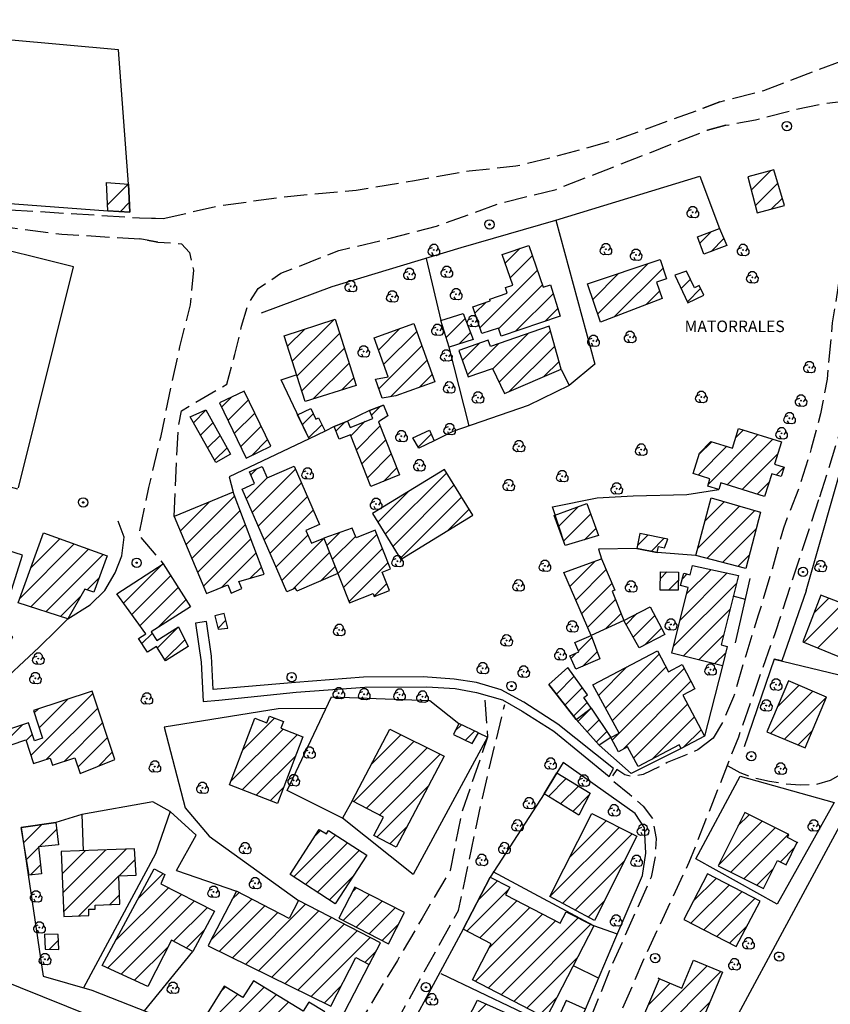
# Model space of a CAD drawing. Units: millimetres. Extents: x 5741 to 9021, y 664 to 6251.
# Drawn here: x 6475 to 6580, y 3981 to 4110 of the extents above; entities that cross this region are included whole.
import ezdxf

# ---------------------------------------------------------------- set-up
doc = ezdxf.new("R2010")
doc.units = ezdxf.units.MM
doc.linetypes.add('T01', pattern=[10000, 10000])
doc.linetypes.add('T12', pattern=[4, 3, -1])
for name, color, linetype in [('ACHURADO_CONSTRUCCION', 9, 'Continuous'), ('ARBOLES', 62, 'Continuous'), ('CANCHAS_ESTADIOS', 45, 'Continuous'), ('CONSTRUCCION', 243, 'Continuous'), ('OBRAS_DE_ARTE', 35, 'Continuous'), ('POSTACION', 40, 'Continuous'), ('RED_VIAL_DE_TIERRA', 20, 'Continuous'), ('RED_VIAL_PAVIMENTADA', 1, 'Continuous'), ('SUBDIVISION_PREDIAL', 9, 'Continuous'), ('TEXTO_DESCRIPTIVO', 210, 'Continuous')]:
    doc.layers.add(name, color=color, linetype=linetype)
doc.styles.get("Standard").update_dxf_attribs({"font": 'ARIALUNI.TTF', "height": 0.4})

# ---------------------------------------------------------------- blocks, each defined once
blk = doc.blocks.new('COD028', base_point=(665285.581675, 5896612.297235))
at = {"layer": 'POSTACION'}
for points in [[(665285.596979, 5896611.689933), (665285.355834, 5896611.731635), (665285.159074, 5896611.863198), (665285.014229, 5896612.108533), (665284.973947, 5896612.326902), (665285.03333, 5896612.556296), (665285.173022, 5896612.760109), (665285.37252, 5896612.863574), (665285.607806, 5896612.902086), (665285.831851, 5896612.857845), (665286.019323, 5896612.735298), (665286.141418, 5896612.51406), (665286.178534, 5896612.301785), (665286.13775, 5896612.05333), (665286.027848, 5896611.870959), (665285.835995, 5896611.741946)], [(665285.590431, 5896612.374756), (665285.618697, 5896612.369534), (665285.642106, 5896612.358016), (665285.652682, 5896612.337898), (665285.663474, 5896612.309604), (665285.669086, 5896612.287279), (665285.665691, 5896612.26364), (665285.654239, 5896612.240762), (665285.640564, 5896612.225997), (665285.613544, 5896612.222052), (665285.583647, 5896612.2129), (665285.551259, 5896612.22208), (665285.522885, 5896612.231391), (665285.510543, 5896612.242244), (665285.505962, 5896612.263579), (665285.505424, 5896612.284022), (665285.50931, 5896612.327115), (665285.523693, 5896612.353156), (665285.538479, 5896612.363865), (665285.554404, 5896612.369496), (665285.569379, 5896612.373051)]]:
    blk.add_lwpolyline(points, close=True, dxfattribs=at)
blk = doc.blocks.new('COD120', base_point=(664002.85, 5895414.88))
at = {"layer": 'ARBOLES'}
for p, q in [((664002.78589, 5895414.818195), (664002.912202, 5895414.93239)), ((664002.789957, 5895414.939921), (664002.90384, 5895414.816144))]:
    blk.add_line(p, q, dxfattribs=at)
for points in [[(664002.798904, 5895414.187026), (664002.519617, 5895414.173646), (664002.255371, 5895414.310039), (664002.117647, 5895414.585013), (664002.137173, 5895414.850314), (664002.296985, 5895415.088005), (664002.695993, 5895415.226828)], [(664002.30447, 5895415.094793), (664002.411126, 5895415.441674), (664002.661822, 5895415.629918), (664003.049659, 5895415.626893), (664003.33757, 5895415.402205), (664003.389777, 5895415.080298), (664003.151753, 5895414.720985)], [(664003.389777, 5895415.080298), (664003.599381, 5895414.82883), (664003.583558, 5895414.469892), (664003.44379, 5895414.239321), (664003.153253, 5895414.138312), (664002.798904, 5895414.187026), (664002.603339, 5895414.548197)]]:
    blk.add_lwpolyline(points, dxfattribs=at)
blk.add_lwpolyline([(664002.868781, 5895414.848698), (664002.813689, 5895414.846194), (664002.811185, 5895414.913806), (664002.866294, 5895414.915847)], close=True, dxfattribs=at)

msp = doc.modelspace()

# ---------------------------------------------------------------- linework, layer by layer
at = {"layer": 'ACHURADO_CONSTRUCCION', "linetype": 'T01'}
for points in [[(6569.95, 4087.33), (6572.51, 4089.88)], [(6570.49, 4085.32), (6573.43, 4088.25)], [(6486.2, 4085.42), (6488.88, 4088.1)], [(6487.87, 4084.55), (6489.02, 4085.7)], [(6572.56, 4084.85), (6574.01, 4086.29)], [(6563.25, 4080.42), (6564.74, 4081.91)], [(6564.73, 4079.36), (6566.39, 4081.02)], [(6537.95, 4077.81), (6539.9, 4079.76)], [(6538.6, 4075.91), (6541.48, 4078.8)], [(6534.65, 4069.42), (6542.13, 4076.9)], [(6549.97, 4071.21), (6556.56, 4077.79)], [(6552.18, 4070.86), (6558.48, 4077.17)], [(6549.32, 4073.1), (6552.72, 4076.5)], [(6560.82, 4074.51), (6562.03, 4075.72)], [(6537.09, 4069.32), (6542.77, 4075)], [(6556.29, 4072.43), (6558.03, 4074.17)], [(6561.65, 4072.8), (6563.36, 4074.51)], [(6539.29, 4068.97), (6544.17, 4073.85)], [(6534, 4071.32), (6535.4, 4072.72)], [(6543.14, 4070.28), (6544.77, 4071.9)], [(6510.23, 4065.07), (6515.62, 4070.46)], [(6530.25, 4068.16), (6532.72, 4070.63)], [(6509.62, 4067), (6511.85, 4069.23)], [(6521.45, 4066.51), (6524.24, 4069.3)], [(6522.12, 4064.64), (6526.42, 4068.94)], [(6537.14, 4062.32), (6543.83, 4069.01)], [(6510.84, 4063.13), (6516.39, 4068.68)], [(6531.95, 4067.31), (6533.43, 4068.79)], [(6536.32, 4064.05), (6540.97, 4068.7)], [(6511.45, 4061.2), (6517.01, 4066.75)], [(6521.49, 4061.47), (6527.1, 4067.07)], [(6532.36, 4065.18), (6534.56, 4067.38)], [(6533.02, 4063.3), (6537.06, 4067.33)], [(6538.5, 4061.14), (6544.38, 4067.02)], [(6523.01, 4060.44), (6527.77, 4065.2)], [(6512.96, 4060.16), (6517.62, 4064.82)], [(6542.98, 4063.07), (6544.94, 4065.03)], [(6516.68, 4061.33), (6518.23, 4062.89)], [(6526.79, 4061.67), (6528.44, 4063.33)], [(6501.02, 4059.07), (6502.36, 4060.41)], [(6501.85, 4057.35), (6504.53, 4060.03)], [(6497.38, 4057.06), (6499, 4058.67)], [(6520.52, 4058.04), (6521.66, 4059.17)], [(6502.67, 4055.63), (6505.36, 4058.31)], [(6511.52, 4056.79), (6512.97, 4058.24)], [(6498.3, 4055.43), (6499.91, 4057.04)], [(6503.5, 4053.91), (6506.18, 4056.59)], [(6512.35, 4055.07), (6514.08, 4056.8)], [(6515.91, 4055.97), (6517.02, 4057.08)], [(6517.85, 4055.36), (6519.72, 4057.24)], [(6518.57, 4053.54), (6521.66, 4056.63)], [(6567.93, 4055.14), (6568.89, 4056.1)], [(6499.21, 4053.8), (6500.83, 4055.41)], [(6504.9, 4052.76), (6507.01, 4054.87)], [(6519.3, 4051.72), (6522.39, 4054.81)], [(6526.62, 4053.87), (6528.31, 4055.56)], [(6564.35, 4049.02), (6570.83, 4055.5)], [(6566.83, 4048.96), (6572.78, 4054.91)], [(6500.12, 4052.17), (6501.74, 4053.78)], [(6563.03, 4050.25), (6566.77, 4053.99)], [(6563.19, 4052.95), (6564.82, 4054.58)], [(6520.02, 4049.9), (6523.11, 4052.99)], [(6568.78, 4048.35), (6573.36, 4052.94)], [(6504.83, 4050.29), (6505.62, 4051.07)], [(6505.02, 4045.38), (6510.64, 4051)], [(6522.08, 4049.41), (6523.84, 4051.17)], [(6573.2, 4050.24), (6574.22, 4051.25)], [(6504.24, 4047.15), (6507.01, 4049.92)], [(6522.33, 4042.53), (6530.33, 4050.53)], [(6505.79, 4043.61), (6511.41, 4049.23)], [(6523.3, 4040.95), (6531.3, 4048.95)], [(6570.72, 4047.75), (6572.29, 4049.32)], [(6496.39, 4041.16), (6502.73, 4047.5)], [(6506.56, 4041.83), (6512.19, 4047.46)], [(6521.37, 4044.11), (6525.35, 4048.1)], [(6524.27, 4039.38), (6532.27, 4047.37)], [(6495.64, 4042.96), (6499.42, 4046.73)], [(6544.84, 4043.5), (6547.49, 4046.15)], [(6563.03, 4040.79), (6568.44, 4046.2)], [(6563.93, 4044.23), (6566.47, 4046.78)], [(6497.15, 4039.37), (6503.43, 4045.65)], [(6507.34, 4040.06), (6512.96, 4045.69)], [(6530.44, 4043), (6533.24, 4045.8)], [(6545.52, 4041.63), (6549.05, 4045.17)], [(6564.18, 4039.4), (6570.41, 4045.62)], [(6497.9, 4037.58), (6504.13, 4043.81)], [(6548.25, 4041.83), (6549.73, 4043.3)], [(6566.2, 4038.87), (6570.59, 4043.26)], [(6508.11, 4038.29), (6512.25, 4042.43)], [(6508.88, 4036.52), (6514.35, 4041.99)], [(6514.72, 4041.07), (6516.42, 4042.77)], [(6515.44, 4039.25), (6518.46, 4042.26)], [(6516.17, 4037.43), (6521.24, 4042.5)], [(6555.15, 4041.08), (6556.5, 4042.43)], [(6556.93, 4040.31), (6558.6, 4041.98)], [(6474.78, 4034.19), (6481.86, 4041.27)], [(6476.21, 4038.16), (6479.99, 4041.94)], [(6498.66, 4035.79), (6504.82, 4041.96)], [(6476.21, 4033.08), (6483.73, 4040.6)], [(6478.14, 4032.45), (6485.61, 4039.92)], [(6501.05, 4035.64), (6505.52, 4040.11)], [(6510.26, 4035.35), (6515.07, 4040.16)], [(6516.89, 4035.61), (6521.97, 4040.68)], [(6568.22, 4038.34), (6569.68, 4039.81)], [(6488.28, 4033.56), (6493.34, 4038.63)], [(6504.76, 4036.81), (6506.22, 4038.26)], [(6513.9, 4036.44), (6515.79, 4038.33)], [(6517.62, 4033.79), (6522.69, 4038.86)], [(6546.35, 4035.75), (6549.6, 4039.01)], [(6483.52, 4035.3), (6485.08, 4036.86)], [(6489.35, 4032.08), (6494.41, 4037.15)], [(6547.12, 4033.98), (6551.07, 4037.93)], [(6558.15, 4036.78), (6558.99, 4037.63)], [(6560.69, 4031.37), (6566.83, 4037.5)], [(6560.99, 4036.75), (6561.6, 4037.37)], [(6561.55, 4034.77), (6564.74, 4037.96)], [(6490.41, 4030.6), (6495.4, 4035.59)], [(6520.87, 4034.49), (6522.52, 4036.14)], [(6547.88, 4032.2), (6551.84, 4036.15)], [(6559.18, 4035.27), (6560.47, 4036.57)], [(6559.84, 4027.97), (6568.06, 4036.19)], [(6480.06, 4031.83), (6482.72, 4034.49)], [(6492.73, 4030.38), (6496.4, 4034.04)], [(6548.65, 4030.42), (6552.29, 4034.06)], [(6576.84, 4028.49), (6581.88, 4033.53)], [(6578.13, 4032.33), (6580.04, 4034.24)], [(6551, 4030.23), (6553.01, 4032.23)], [(6553.66, 4030.8), (6555.07, 4032.21)], [(6554.57, 4029.16), (6557.39, 4031.98)], [(6561.11, 4026.69), (6567.21, 4032.79)], [(6578.64, 4027.74), (6583.71, 4032.82)], [(6492.67, 4027.77), (6495.36, 4030.46)], [(6500.57, 4030.32), (6501.6, 4031.35)], [(6490.66, 4028.3), (6492, 4029.64)], [(6556.05, 4028.09), (6558.26, 4030.31)], [(6563.15, 4026.18), (6566.35, 4029.39)], [(6493.66, 4026.22), (6496.24, 4028.79)], [(6547.46, 4027.35), (6549.2, 4029.1)], [(6546.5, 4026.39), (6547.2, 4027.09)], [(6547.98, 4025.33), (6549.89, 4027.24)], [(6550.98, 4019.92), (6557.98, 4026.92)], [(6565.18, 4025.67), (6566.63, 4027.12)], [(6544.59, 4021.74), (6546.91, 4024.06)], [(6550.08, 4021.57), (6553.77, 4025.27)], [(6551.87, 4018.27), (6558.86, 4025.26)], [(6551.87, 4015.73), (6561.22, 4025.08)], [(6553.23, 4014.54), (6562.1, 4023.41)], [(6573.38, 4020.08), (6576.16, 4022.86)], [(6476.21, 4013.75), (6484.29, 4021.83)], [(6545.71, 4020.3), (6547.97, 4022.57)], [(6572.47, 4016.62), (6577.95, 4022.1)], [(6477.27, 4017.36), (6480.96, 4021.05)], [(6546.82, 4018.87), (6548.6, 4020.65)], [(6554.64, 4013.41), (6561.67, 4020.43)], [(6574.27, 4015.87), (6579.74, 4021.35)], [(6476.64, 4019.28), (6477.14, 4019.78)], [(6478.25, 4013.25), (6484.92, 4019.92)], [(6547.39, 4018.17), (6549.11, 4019.9)], [(6473.37, 4016), (6475.12, 4017.75)], [(6480.53, 4012.98), (6485.55, 4018)], [(6503.79, 4014.47), (6507.93, 4018.6)], [(6531.4, 4016.9), (6532.25, 4017.75)], [(6548.59, 4016.83), (6550.15, 4018.39)], [(6557.01, 4013.22), (6562.55, 4018.77)], [(6475.57, 4015.67), (6476.4, 4016.49)], [(6502.21, 4010.34), (6509.05, 4017.18)], [(6503.7, 4009.28), (6510.89, 4016.47)], [(6520.54, 4012.61), (6524.37, 4016.44)], [(6532.77, 4015.72), (6533.96, 4016.91)], [(6549.79, 4015.48), (6551.17, 4016.86)], [(6561.17, 4014.85), (6563.43, 4017.1)], [(6576.06, 4015.12), (6577.89, 4016.96)], [(6482.35, 4012.26), (6486.18, 4016.09)], [(6518.23, 4007.75), (6526.08, 4015.6)], [(6485, 4012.36), (6486.81, 4014.18)], [(6519.9, 4006.87), (6527.78, 4014.76)], [(6521.56, 4005.99), (6529.48, 4013.92)], [(6505.54, 4008.57), (6510.67, 4013.71)], [(6543.56, 4008.39), (6545.89, 4010.73)], [(6507.37, 4007.86), (6509.08, 4009.58)], [(6521.24, 4003.13), (6528.02, 4009.9)], [(6545.14, 4007.43), (6547.47, 4009.76)], [(6546.73, 4006.47), (6548.88, 4008.62)], [(6546.37, 4000.55), (6551.06, 4005.24)], [(6565.68, 3999.48), (6571.39, 4005.19)], [(6568.23, 4004.58), (6569.69, 4006.04)], [(6475.27, 4002.38), (6477.63, 4004.75)], [(6477.28, 4001.85), (6479.58, 4004.14)], [(6513.17, 4003.24), (6513.93, 4004.01)], [(6522.91, 4002.25), (6525.17, 4004.51)], [(6543.79, 3995.43), (6552.75, 4004.39)], [(6545.4, 3994.49), (6554.45, 4003.54)], [(6567.31, 3998.56), (6573.09, 4004.35)], [(6510.41, 3997.94), (6515.85, 4003.38)], [(6511.96, 3996.94), (6517.4, 4002.38)], [(6569.01, 3997.71), (6574.79, 4003.5)], [(6475.63, 4000.2), (6477.22, 4001.78)], [(6480.28, 3998.33), (6483.31, 4001.36)], [(6480.38, 3995.88), (6485.96, 4001.46)], [(6480.48, 3993.43), (6488.61, 4001.56)], [(6513.51, 3995.95), (6518.95, 4001.38)], [(6573.74, 3999.9), (6575.59, 4001.75)], [(6487.69, 3998.1), (6489.78, 4000.19)], [(6547.06, 3993.61), (6553.42, 3999.97)], [(6476.17, 3998.19), (6477.47, 3999.49)], [(6570.7, 3996.86), (6572.82, 3998.99)], [(6482.46, 3992.87), (6487.65, 3998.06)], [(6490.18, 3995.14), (6493.43, 3998.39)], [(6515.06, 3994.95), (6518.16, 3998.05)], [(6534.45, 3994.94), (6536.94, 3997.42)], [(6562.4, 3994.77), (6565.38, 3997.75)], [(6487.18, 3989.6), (6494.11, 3996.52)], [(6502.38, 3994.98), (6503.3, 3995.9)], [(6518.04, 3995.96), (6518.58, 3996.5)], [(6532.94, 3990.88), (6538.35, 3996.29)], [(6562.11, 3991.93), (6567.06, 3996.88)], [(6563.79, 3991.06), (6568.74, 3996.01)], [(6486.22, 3986.09), (6495.8, 3995.67)], [(6486.47, 3994.33), (6487.74, 3995.61)], [(6487.96, 3985.29), (6497.49, 3994.81)], [(6499.64, 3989.69), (6504.98, 3995.03)], [(6516.87, 3992.25), (6520.26, 3995.64)], [(6518.55, 3991.39), (6521.94, 3994.78)], [(6534.62, 3990.01), (6539.45, 3994.84)], [(6548.72, 3992.72), (6550.84, 3994.84)], [(6565.46, 3990.19), (6570.41, 3995.14)], [(6494.79, 3989.57), (6499.18, 3993.96)], [(6500.76, 3988.26), (6506.66, 3994.17)], [(6502.46, 3987.42), (6508.34, 3993.3)], [(6504.17, 3986.59), (6511.95, 3994.37)], [(6505.88, 3985.75), (6513.63, 3993.5)], [(6520.24, 3990.52), (6523.63, 3993.92)], [(6535.78, 3988.63), (6541.13, 3993.97)], [(6507.58, 3984.91), (6515.32, 3992.64)], [(6534.04, 3984.34), (6542.8, 3993.1)], [(6535.71, 3983.47), (6544.48, 3992.23)], [(6537.39, 3982.6), (6547.41, 3992.62)], [(6496.44, 3988.68), (6498.76, 3991)], [(6509.29, 3984.07), (6517, 3991.78)], [(6510.99, 3983.23), (6518.68, 3990.91)], [(6521.92, 3989.66), (6524.11, 3991.85)], [(6539.07, 3981.73), (6549.1, 3991.77)], [(6567.14, 3989.32), (6569.45, 3991.63)], [(6478.64, 3988.52), (6479.81, 3989.69)], [(6512.7, 3982.39), (6520.36, 3990.05)], [(6489.71, 3984.49), (6494.11, 3988.88)], [(6519.68, 3986.82), (6521.18, 3988.32)], [(6540.74, 3980.86), (6547.38, 3987.49)], [(6555.54, 3977.68), (6564.22, 3986.36)], [(6557.33, 3976.92), (6566.01, 3985.61)], [(6499.79, 3976.78), (6506.58, 3983.57)], [(6500.86, 3982.94), (6501.54, 3983.62)], [(6514.41, 3981.55), (6516.61, 3983.75)], [(6556.55, 3981.24), (6559.4, 3984.09)], [(6498.11, 3977.64), (6503.12, 3982.65)], [(6502.27, 3976.72), (6508.15, 3982.6)], [(6542.42, 3979.99), (6544.63, 3982.2)], [(6503.94, 3975.84), (6509.73, 3981.63)], [(6532.53, 3978.44), (6535.47, 3981.38)], [(6559.12, 3976.17), (6564.58, 3981.63)]]:
    msp.add_lwpolyline(points, dxfattribs=at)
at = {"layer": 'CANCHAS_ESTADIOS'}
msp.add_polyline3d([(6474.6, 4048.56, 3.71), (6481.77, 4077.34, 3.76), (6468.5, 4080.64, 3.76), (6461.38, 4052.03, 3.76), (6474.46, 4048.47, 3.76)], dxfattribs=at)
at = {"layer": 'CONSTRUCCION'}
for points in [[(6572.91, 4089.99, 8.1), (6569.49, 4089.08, 7.86), (6570.74, 4084.36, 6.77), (6574.3, 4085.31, 6.77)], [(6488.92, 4088.1, 5.63), (6489.07, 4084.48, 5.9), (6486.23, 4084.65, 5.94), (6486.07, 4088.33, 5.94)], [(6566.78, 4080.13, 6.33), (6563.79, 4079, 6.33), (6562.95, 4081.23, 5.71), (6565.83, 4082.32, 5.71)], [(6545.07, 4070.93, 5.65), (6537.43, 4068.34, 6.21), (6537.07, 4069.38, 5.88), (6534.91, 4068.65, 5.58), (6533.72, 4072.15, 5.76), (6536, 4072.92, 6.03), (6535.92, 4073.15, 6.03), (6538.2, 4073.93, 6.03), (6537.96, 4074.64, 6.02), (6538.92, 4074.96, 6.17), (6537.56, 4078.97, 6.17), (6541.03, 4080.14, 6.17), (6542.88, 4074.68, 5.83), (6543.82, 4075, 5.39)], [(6548.63, 4075.12, 5.35), (6558.1, 4078.31, 5.35), (6558.94, 4075.8, 6.38), (6557.62, 4075.36, 6.11), (6558.35, 4073.22, 5.47), (6550.33, 4070.16, 5.47)], [(6559.99, 4076.24, 5.96), (6561.72, 4072.66, 6.11), (6563.78, 4073.65, 6.03), (6563.17, 4074.91, 5.94), (6562.56, 4074.62, 5.94), (6561.53, 4076.77, 5.76)], [(6515.81, 4070.52, 6.83), (6518.54, 4061.92, 6.83), (6511.89, 4059.82, 6.93), (6509.19, 4068.36, 6.93)], [(6533.78, 4067.87, 6.32), (6530.63, 4066.91, 6.2), (6529.58, 4070.38, 6.1), (6532.48, 4071.26, 6.1)], [(6522.7, 4063.03, 6.06), (6520.88, 4068.09, 5.92), (6526.06, 4069.96, 5.92), (6528.78, 4062.39, 5.63), (6523.69, 4060.55, 5.8), (6521.93, 4060.26, 5.7), (6521.04, 4062.73, 5.7)], [(6543.65, 4069.64, 6.21), (6536.02, 4066.97, 5.98), (6535.73, 4067.79, 5.7), (6531.92, 4066.45, 5.7), (6533.12, 4063.01, 6.9), (6536.29, 4064.12, 6.91), (6537.83, 4060.85, 6.28), (6545.22, 4064.04, 6.28)], [(6507.42, 4054.01, 7.25), (6503.98, 4061.18, 7.07), (6500.75, 4059.64, 7.56), (6504.21, 4052.42, 7.62)], [(6498.97, 4058.72, 5.8), (6502.2, 4052.97, 5.69), (6500.28, 4051.89, 5.64), (6496.95, 4057.83, 5.82)], [(6512.41, 4054.95, 6.76), (6510.9, 4058.07, 6.54), (6512.64, 4058.91, 6.54), (6513.31, 4057.53, 6.5), (6513.64, 4057.7, 6.5), (6514.49, 4055.94, 6.89)], [(6521.46, 4057.15, 7.06), (6524.2, 4050.26, 7.06), (6520.47, 4048.77, 7.47), (6517.8, 4055.48, 6.83), (6516.33, 4054.9, 6.76), (6515.68, 4056.55, 6.69), (6517.42, 4057.24, 6.69), (6517.74, 4056.45, 7.49), (6520.69, 4057.62, 6.57), (6520.29, 4058.63, 6.59), (6522.1, 4059.35, 6.59), (6522.66, 4057.93, 6.38)], [(6525.92, 4055.09, 7.44), (6528.07, 4056.08, 7.65), (6528.71, 4054.69, 7.35), (6526.69, 4053.75, 7.35)], [(6571.69, 4047.45, 17.56), (6565.98, 4049.22, 17.37), (6565.72, 4048.37, 16.61), (6564.29, 4048.81, 16.74), (6564.58, 4049.77, 16.86), (6562.41, 4050.44, 16.54), (6563.24, 4053.11, 16.48), (6564.71, 4054.62, 16.79), (6567.5, 4053.76, 17.69), (6568.28, 4056.29, 17.47), (6573.87, 4054.57, 17.47), (6572.96, 4051.64, 17.27), (6574.22, 4051.25, 16.89), (6573.85, 4050.04, 17.05), (6572.64, 4050.41, 17.53)], [(6510.47, 4051.39, 6.99), (6513.78, 4043.82, 8.08), (6511.98, 4043.03, 7.81), (6512.71, 4041.38, 7.73), (6514.34, 4042.02, 9.59), (6516.15, 4037.42, 6.93), (6510.84, 4035.11, 6.94), (6510.65, 4035.52, 7.17), (6509.53, 4035.03, 7.17), (6503.69, 4048.42, 7.17), (6505.33, 4049.14, 7.05), (6504.67, 4050.66, 6.76), (6506.3, 4051.37, 6.9), (6506.94, 4049.89, 7.07)], [(6530.05, 4050.98, 9.95), (6520.68, 4045.23, 10), (6524.34, 4039.26, 9.7), (6524.51, 4039.37, 9.7), (6533.72, 4045.01, 10.31)], [(6494.85, 4044.83, 7.64), (6499.07, 4034.81, 7.52), (6501.82, 4035.96, 7.52), (6502.27, 4034.89, 7.46), (6503.66, 4035.48, 7.46), (6503.29, 4036.37, 7.55), (6506.57, 4037.34, 7.55), (6502.53, 4048.03, 7.55)], [(6571.15, 4045.4, 20.07), (6569.23, 4038.08, 19.8), (6562.76, 4039.77, 19.63), (6564.73, 4047.29, 19.91)], [(6545.72, 4041.07, 15.77), (6544.3, 4045, 14.94), (6548.56, 4046.54, 15.15), (6550.07, 4042.37, 15.82)], [(6514.34, 4042.02, 9.59), (6517.69, 4033.61, 9.85), (6520.74, 4034.83, 9.85), (6520.89, 4034.44, 9.85), (6522.88, 4035.23, 9.85), (6521.92, 4037.62, 9.77), (6523.01, 4038.05, 9.48), (6521.02, 4043.07, 9.45), (6518.53, 4042.08, 9.45), (6518.03, 4043.35, 9.27)], [(6472, 4030.01, 6.6), (6475.12, 4039.8, 6.6), (6466.81, 4042.45, 6.6), (6462.86, 4030.09, 6.6), (6469.12, 4028.09, 6.6), (6470.29, 4030.38, 6.84), (6471.23, 4030.07, 6.4), (6469.49, 4027.13, 6.27), (6472.14, 4026.28, 6.51), (6473.87, 4029.17, 6.38)], [(6474.57, 4033.61, 5.88), (6477.84, 4042.71, 5.88), (6486.12, 4039.74, 5.88), (6484.41, 4034.98, 5.88), (6483.24, 4035.4, 6.54), (6481.02, 4031.52, 5.88)], [(6559.1, 4041.88, 18.26), (6555.47, 4042.64, 17.93), (6555.07, 4040.7, 17.93), (6557.72, 4040.15, 18.25), (6557.89, 4040.96, 18.24), (6558.68, 4040.79, 18.24)], [(6487.38, 4034.8, 7.08), (6493.43, 4038.68, 6.96), (6496.99, 4033.11, 6.82), (6491.88, 4029.83, 6.86), (6492.61, 4028.7, 7.16), (6495.41, 4030.49, 7.16), (6496.66, 4027.94, 6.86), (6493.75, 4026.08, 7.09), (6492.55, 4027.95, 7.09), (6491.37, 4027.19, 7.09), (6490.23, 4028.98, 6.74), (6491.16, 4029.57, 6.74)], [(6549.11, 4029.35, 22.11), (6545.57, 4037.56, 20.31), (6550.47, 4039.32, 20.31), (6552.22, 4035.27, 21.45), (6551.87, 4035.12, 22.17), (6553.37, 4031.32, 23.69)], [(6568.31, 4037.18, 22.08), (6566.04, 4028.15, 22.3), (6566.84, 4027.95, 22.17), (6566.2, 4025.42, 22.17), (6559.61, 4027.07, 22.17), (6561.76, 4035.6, 21.55), (6560.76, 4035.85, 21.32), (6561.17, 4037.48, 21.36), (6562.01, 4037.27, 21.89), (6562.32, 4038.49, 21.24)], [(6558.12, 4035.27, 19.54), (6558.16, 4037.64, 18.99), (6560.49, 4037.6, 18.99), (6560.45, 4035.27, 19.7)], [(6583.14, 4025.88, 22.21), (6585.54, 4032.11, 21.89), (6579.02, 4034.63, 22.27), (6576.68, 4028.55, 22.59)], [(6553.37, 4031.32, 23.69), (6556.81, 4033.11, 22.74), (6558.7, 4029.47, 22.98), (6555.37, 4027.74, 23.56)], [(6501.85, 4030.33, 8.35), (6501.38, 4032.23, 7.97), (6500.17, 4031.93, 7.97), (6500.6, 4030.19, 8.35)], [(6550.23, 4026.31, 22.49), (6547.12, 4024.96, 22.99), (6546.35, 4026.73, 22.83), (6547.51, 4027.23, 22.11), (6546.99, 4028.43, 22.11), (6549.11, 4029.35, 22.11)], [(6549.34, 4022.93, 25.13), (6557.75, 4027.36, 24.91), (6559.18, 4024.64, 25.35), (6560.96, 4025.58, 24.86), (6562.61, 4022.43, 24.97), (6561.05, 4021.61, 25.16), (6563.87, 4016.27, 25.16), (6560.82, 4014.66, 25.84), (6560.59, 4015.11, 25.51), (6555.23, 4012.29, 25.16), (6553.87, 4014.88, 25.01), (6552.66, 4014.24, 25.01), (6551.68, 4016.1, 25.02), (6552.75, 4016.66, 25.37)], [(6548.65, 4021.63, 23.16), (6546.09, 4025.2, 22.8), (6543.63, 4022.97, 22.8), (6547.18, 4018.41, 24.4), (6549.13, 4019.91, 24.72), (6548.16, 4021.27, 23.26)], [(6576.96, 4014.75, 25.26), (6579.75, 4021.34, 25.08), (6574.8, 4023.44, 25.08), (6572, 4016.82, 25.08)], [(6487.13, 4013.22, 9.88), (6484.19, 4022.12, 9.67), (6476.54, 4019.58, 9.67), (6477.73, 4015.98, 9.49), (6476.68, 4015.64, 9.16), (6475.89, 4018.01, 8.62), (6473.02, 4017.06, 8.62), (6473.65, 4015.15, 8.87), (6475.54, 4015.77, 9.34), (6476.56, 4012.69, 9.91), (6478.73, 4013.41, 10.09), (6479.03, 4012.49, 10.09), (6481.95, 4013.45, 10.09), (6482.63, 4011.41, 9.89)], [(6549.13, 4019.91, 24.72), (6551.68, 4016.1, 25.02), (6550.15, 4015.07, 24.43), (6547.18, 4018.41, 24.4)], [(6502.05, 4009.92, 16.25), (6505.37, 4018.59, 16.25), (6506.93, 4017.99, 15.4), (6507.26, 4018.86, 15.28), (6509.09, 4018.16, 15.18), (6508.76, 4017.29, 16.45), (6511.62, 4016.19, 16.13), (6508.29, 4007.51, 16.28)], [(6534.46, 4016.67, 20.35), (6531.9, 4017.92, 20.28), (6531.2, 4016.49, 20.28), (6533.62, 4015.3, 20.28)], [(6530, 4013.66, 20.92), (6523.74, 4001.81, 20.75), (6520.85, 4003.34, 21.3), (6522.1, 4005.71, 21.43), (6518.03, 4007.86, 20.77), (6522.94, 4017.15, 20.76)], [(6547.52, 4005.99, 24.59), (6542.99, 4008.74, 23.96), (6544.65, 4011.48, 23.96), (6548.99, 4008.84, 24.58)], [(6543.76, 3995.37, 26), (6549.2, 4006.18, 25.5), (6555.06, 4003.23, 25.5), (6549.55, 3992.28, 26.02)], [(6569.11, 4006.33, 30.86), (6565.64, 3999.4, 30.86), (6571.55, 3996.44, 30.86), (6573.37, 4000.08, 29.07), (6574.48, 3999.53, 28.93), (6575.93, 4002.44, 28.55), (6576.03, 4002.38, 28.55), (6574.66, 4003.07, 30.51), (6574.86, 4003.47, 30.59), (6574.78, 4003.51, 30.59)], [(6479.48, 4005, 15.55), (6479.8, 4002.12, 15.88), (6477.21, 4001.84, 15.63), (6477.59, 3998.34, 15.93), (6475.97, 3998.17, 15.82), (6474.94, 4004.38, 15.16)], [(6509.94, 3998.24, 20.82), (6513.74, 4004.13, 20.69), (6514.67, 4003.53, 21), (6514.95, 4003.97, 21), (6519.91, 4000.76, 20.9), (6515.83, 3994.45, 20.67)], [(6489.69, 4001.6, 17.79), (6480.17, 4001.24, 18.01), (6480.5, 3992.8, 17.76), (6483.77, 3992.92, 17.76), (6483.74, 3993.72, 17.9), (6484.58, 3993.75, 17.94), (6484.56, 3994.26, 17.94), (6487.79, 3994.38, 17.94), (6487.65, 3998.1, 18.33), (6489.92, 3998.18, 18.33)], [(6485.47, 3986.43, 20.19), (6492.27, 3999.01, 18.12), (6493.64, 3998.27, 18.13), (6493.12, 3997.02, 20.44), (6500.11, 3993.49, 19.15), (6497.27, 3988.23, 19.41), (6494.53, 3989.71, 20.17), (6491.44, 3983.69, 20.17)], [(6549.49, 3991.57, 25.45), (6543.26, 3979.56, 25.29), (6533.66, 3984.53, 25.45), (6536.1, 3989.24, 25.45), (6532.47, 3991.12, 25.45), (6536, 3997.91, 24.04), (6538.52, 3996.61, 24.04), (6537.99, 3995.6, 25.99), (6545.1, 3991.91, 25.59), (6545.87, 3993.4, 25.59)], [(6571.13, 3994.77, 28.45), (6564.25, 3998.33, 28.5), (6561.18, 3992.41, 28.23), (6567.98, 3988.89, 28.2)], [(6499.3, 3988.98, 21.79), (6515.26, 3981.13, 21.64), (6518.5, 3987.43, 21.91), (6520.25, 3986.52, 21.91), (6521.71, 3989.35, 21.6), (6511.02, 3994.85, 21.33), (6509.82, 3992.54, 21.62), (6502.95, 3996.08, 21.71), (6499.43, 3989.29, 21.79)], [(6516.28, 3992.55, 23.77), (6522.76, 3989.23, 23.69), (6524.85, 3993.29, 23.66), (6518.37, 3996.61, 23.84)], [(6479.87, 3988.47, 17.25), (6479.78, 3990.46, 16.76), (6477.97, 3990.49, 16.76), (6478.05, 3988.54, 16.96)], [(6561.8, 3975.03, 29.42), (6555.12, 3977.86, 29.42), (6558.01, 3984.68, 29.18), (6557.82, 3984.76, 29.18), (6560.91, 3983.45, 29.96), (6562.46, 3987.11, 27.9), (6566.22, 3985.52, 28.85)], [(6509.8, 3972.79, 23.64), (6514.45, 3980.37, 23.13), (6512.37, 3981.65, 23.13), (6511.64, 3980.46, 23.49), (6505.17, 3984.43, 23.62), (6503.81, 3982.23, 22.49), (6501.35, 3983.74, 22.19), (6497.72, 3977.84, 22.34), (6501.38, 3975.97, 22.95), (6501.94, 3976.89, 23.56)], [(6530.33, 3974.17, 26.01), (6534.31, 3981.9, 26.13), (6543.66, 3977.72, 26.13), (6541.36, 3973.27, 26.13), (6538.69, 3974.65, 26.44), (6536.77, 3970.92, 26.44)], [(6546.75, 3977.06, 25.54), (6548.39, 3980.74, 25.3), (6545.86, 3981.87, 25.85), (6544.28, 3978.33, 25.97)]]:
    msp.add_polyline3d(points, close=True, dxfattribs=at)
at = {"layer": 'OBRAS_DE_ARTE'}
for points in [[(6565.85, 4098.84, 3.91), (6563.62, 4097.97, 3.91)], [(6566.66, 4095.77, 4.02), (6564.27, 4095.15, 4.02)], [(6490.33, 4083.73, 3.83), (6493.44, 4083.63, 3.83)], [(6492.73, 4080.57, 3.85), (6490.4, 4080.98, 3.95)]]:
    msp.add_polyline3d(points, dxfattribs=at)
msp.add_polyline3d([(6497.62, 4030.98, 5.85), (6498.35, 4025.9, 7.92), (6498.64, 4020.79, 9.81), (6500.66, 4020.94, 10.7), (6510.72, 4021.99, 14.09), (6519.66, 4022.63, 15.23), (6527.74, 4022.7, 17.36), (6531.43, 4022.46, 18.02), (6534.21, 4021.95, 18.8), (6537.59, 4020.98, 19.34), (6540.14, 4019.53, 19.34), (6544.27, 4016.9, 20.96), (6551.48, 4011, 22.56), (6552.02, 4012.06, 22.56), (6544.77, 4017.82, 20.37), (6540.37, 4020.67, 19.34), (6537.39, 4022.3, 18.47), (6534.19, 4023.23, 18.03), (6531.31, 4023.68, 17.45), (6527.27, 4023.96, 16.61), (6519.51, 4023.93, 14.99), (6510.64, 4023.26, 13.45), (6499.93, 4022.32, 9.77), (6499.7, 4026.67, 7.82), (6499.05, 4031.18, 5.23)], close=True, dxfattribs=at)
at = {"layer": 'RED_VIAL_DE_TIERRA', "linetype": 'T12', "flags": 128}
for points in [[(6578.87, 4047.42), (6582.01, 4057.36), (6583.12, 4063.85), (6583.54, 4071.01), (6583.84, 4075.3), (6584.42, 4079.13), (6585.05, 4082.65), (6587, 4087.13), (6589.15, 4090.61), (6591.78, 4093.58), (6595.1, 4096.31), (6597.64, 4098.7), (6600.2, 4101.51), (6604, 4105.31), (6611.59, 4108.96), (6652.19, 4122.6), (6675.32, 4132.12), (6684.66, 4136.72), (6687.72, 4139.22), (6690.88, 4141.68), (6692.33, 4144.1), (6692.29, 4146.38), (6691.91, 4148.13), (6692.01, 4150.57), (6692.56, 4152.36), (6693.55, 4154.55), (6695.58, 4156.64)], [(6376.95, 4082.15), (6400.74, 4080.1), (6403.64, 4079.65), (6410.32, 4078.86), (6413.84, 4077.11), (6417.97, 4074.89), (6422.04, 4073.73), (6426.24, 4073.39), (6430.65, 4074.1), (6435.91, 4075.96), (6441.7, 4078.54), (6445.77, 4080.16), (6450.56, 4081.48), (6454.9, 4082.83), (6458.49, 4084.77), (6463.57, 4085.4), (6490.33, 4083.73), (6493.44, 4083.63), (6500.28, 4085.22), (6509.03, 4086.46), (6518.56, 4087.33), (6526.15, 4088.58), (6533.23, 4089.85), (6539.34, 4090.47), (6545.02, 4091.86), (6552.82, 4094.04), (6563.62, 4097.97), (6565.85, 4098.84), (6571.59, 4100.3), (6578.28, 4102.87), (6585.44, 4105.5), (6592.07, 4108.22), (6599.46, 4110.69), (6606.93, 4112.67), (6614.4, 4114.58), (6624.01, 4117.58), (6630.73, 4120.33), (6637.22, 4124.53), (6639.88, 4126.23), (6673.87, 4148.57)], [(6494.85, 4044.83), (6495.18, 4051.91), (6495.39, 4056.42), (6495.81, 4058.6), (6501.71, 4062.09), (6502.77, 4065.92), (6503.64, 4069.64), (6504.4, 4072.28), (6505.79, 4074.52), (6508.75, 4076.51), (6516.27, 4079.45), (6523.12, 4081.11), (6529.01, 4082.65), (6537.24, 4085.61), (6544.56, 4087.43), (6564.27, 4095.15), (6566.66, 4095.77), (6570.5, 4096.46), (6575.25, 4097.72), (6579.33, 4098.61), (6582.38, 4098.93), (6584.59, 4098.89), (6585.62, 4098.81), (6587.22, 4098.15), (6588.18, 4097.03), (6588.63, 4095.79), (6588.36, 4094.71), (6587.44, 4093.28), (6584.51, 4089.09), (6583.01, 4085.17), (6582.01, 4079.91), (6581.24, 4074.62), (6580.48, 4070.04), (6579.83, 4062.72), (6578.96, 4058.23), (6577.76, 4053.7), (6576.34, 4049.08), (6574.13, 4043.35), (6572.55, 4037.56), (6570.87, 4032.02), (6569.23, 4026.77), (6567.66, 4021.37), (6566.28, 4018.17), (6564.98, 4015.98)], [(6413.94, 4058.93), (6413.95, 4061.2), (6414.15, 4062.5), (6415.25, 4064.04), (6417.42, 4064.77), (6421.33, 4064.68), (6428.34, 4063.04), (6434.56, 4061.28), (6445.46, 4058.26), (6447.47, 4057.89), (6449.86, 4057.98), (6452.02, 4058.89), (6453.7, 4060.51), (6459.2, 4079.71), (6460.28, 4082.11), (6461.84, 4083.26), (6465.21, 4083.24), (6470.56, 4082.87), (6480.22, 4081.6), (6490.4, 4080.98), (6492.73, 4080.57), (6495.82, 4080.34), (6496.86, 4079.2), (6497.38, 4076.9), (6496.94, 4072.42), (6495.57, 4066.94), (6494.52, 4062.3), (6493.07, 4055.13), (6491.53, 4048.64), (6490.23, 4042.46), (6493.43, 4038.68)], [(6540.51, 3951.54), (6546.62, 3965.39), (6555.85, 3986.95), (6561.89, 3999.85), (6568.32, 4016.17), (6573.1, 4029.77), (6578.87, 4047.42)], [(6566.91, 4012.38), (6568.49, 4011.52), (6570.38, 4010.82), (6572.34, 4010.4), (6574.32, 4010.07), (6576.32, 4009.93), (6578.32, 4009.96), (6580.25, 4010.53), (6582.01, 4011.48), (6583.85, 4012.28), (6585.52, 4013.4), (6587.16, 4014.56), (6588.58, 4015.99), (6590.02, 4017.39), (6591.55, 4018.7), (6592.86, 4020.22), (6594.26, 4021.7), (6595.62, 4023.18), (6596.97, 4024.66), (6598.42, 4026.1), (6599.76, 4027.6), (6601.12, 4029.09), (6602.61, 4030.49), (6604.1, 4031.84), (6605.44, 4033.34), (6606.79, 4034.83), (6608.11, 4036.34), (6609.5, 4037.78), (6610.76, 4039.35), (6611.98, 4040.94), (6613.2, 4042.52), (6614.48, 4044.07), (6615.93, 4045.45), (6616.32, 4046.03)], [(6535.29, 4020.95), (6535.65, 4016.11), (6532.23, 4006.15), (6530.78, 3998.79), (6527.12, 3992.58), (6523.91, 3987.07), (6513.64, 3970.18)], [(6518.71, 3967.59), (6523.05, 3977.74), (6531.86, 3993.58), (6534.96, 4008.19), (6537.87, 4020.39)], [(6564.98, 4015.98), (6563.02, 4014.47), (6559.03, 4012.81), (6555.87, 4011.25), (6554.31, 4011.02), (6553.51, 4011.22), (6552.45, 4011.92), (6551.66, 4010.7), (6554.13, 4008.71), (6555.89, 4007.14), (6557.11, 4005.52), (6557.56, 4002.96), (6557.44, 4000.55), (6556.93, 3997.89), (6551.73, 3986.27), (6547.7, 3976.2), (6539.43, 3962.24)]]:
    msp.add_lwpolyline(points, dxfattribs=at)
at = {"layer": 'RED_VIAL_PAVIMENTADA'}
msp.add_polyline3d([(6513.64, 3970.18, 22.54), (6512.62, 3969.18, 22.58), (6511.69, 3968.44, 22.66), (6510.71, 3968.25, 22.66), (6509.37, 3968.78, 22.56), (6497.3, 3974.4, 20.29), (6486.93, 3978.65, 18.53), (6477.76, 3982.32, 17.28), (6466.12, 3987, 15.75), (6461.22, 3988.75, 15.08), (6458.76, 3990.06, 14.82), (6454.87, 3992.43, 14.37), (6451.38, 3994.78, 14.02), (6445.49, 3999.62, 13.36), (6442.65, 4002.56, 12.83), (6437.94, 4008.32, 12.06)], dxfattribs=at)
at = {"layer": 'SUBDIVISION_PREDIAL'}
for points in [[(6487.6, 4105.58, 3), (6465.97, 4107.52, 5.4), (6462.24, 4090.01, 6.7)], [(6460.75, 4087.68, 5.75), (6460.74, 4086.54, 5.76), (6486.23, 4084.65, 5.94), (6489.07, 4084.48, 5.9), (6488.92, 4088.1, 5.63), (6487.6, 4105.58, 3)], [(6506.21, 4071.37, 5.36), (6515.44, 4074.77, 5.33), (6532.19, 4079.88, 4.66), (6544.51, 4083.43, 5.04), (6563.25, 4089.13, 5.04), (6565.83, 4082.32, 5.71)], [(6544.51, 4083.43, 5.04), (6549.62, 4064.69, 4.58), (6546.27, 4061.9, 6.77)], [(6527.65, 4078.44, 4.76), (6529.58, 4070.38, 6.1)], [(6533.25, 4056.66, 6.79), (6530.63, 4066.91, 6.2), (6529.58, 4070.38, 6.1)], [(6545.22, 4064.04, 6.28), (6546.27, 4061.9, 6.77), (6540.94, 4059.3, 7.57), (6531.1, 4055.91, 7.67), (6528.71, 4054.69, 7.35)], [(6522.1, 4059.35, 6.59), (6520.29, 4058.63, 6.59), (6517.42, 4057.24, 6.69), (6515.68, 4056.55, 6.69), (6514.49, 4055.94, 6.89), (6512.41, 4054.95, 6.76), (6508.77, 4062.64, 5.6), (6510.75, 4063.28, 5.81)], [(6512.41, 4054.95, 6.76), (6502, 4050, 4.97), (6502.53, 4048.03, 7.55)], [(6577.08, 4035.18, 20.31), (6582.44, 4053.87, 18.69)], [(6545.72, 4041.07, 15.77), (6544.07, 4046.12, 13.58), (6549.9, 4047.26, 15.46), (6554.57, 4047.56, 16.36), (6561.58, 4047.73, 16.36), (6565.72, 4048.37, 16.61)], [(6459.83, 4026.64, 6.96), (6471.32, 4022.3, 5.86), (6477.28, 4027.86, 5.84), (6479.6, 4030.09, 5.84), (6481.02, 4031.52, 5.88), (6483.94, 4033.35, 4.62), (6485.85, 4035.2, 4.53), (6487.18, 4037.52, 4.33), (6488.04, 4039.73, 4.33), (6488.35, 4042.15, 4.33), (6487.57, 4044.22, 4.22)], [(6562.76, 4039.77, 19.63), (6557.72, 4040.15, 18.25), (6555.07, 4040.7, 17.93), (6550.08, 4040.58, 16.85), (6550.47, 4039.32, 20.31)], [(6569.79, 4036.78, 18.87), (6567.88, 4028.4, 20.48)], [(6569.22, 4034.03, 20.13), (6567.6, 4034.49, 20.15)], [(6577.08, 4035.18, 20.31), (6573.92, 4026.07, 21.87), (6572.92, 4026.3, 21.87), (6569.03, 4014.87, 22.88)], [(6566.2, 4025.42, 22.17), (6564.72, 4019.65, 23.29), (6563.87, 4016.27, 25.16)], [(6572.92, 4026.3, 21.87), (6582.48, 4023.97, 22.02)], [(6560.82, 4014.66, 25.84), (6554.31, 4011.4, 23.17), (6550.15, 4015.07, 24.43), (6547.18, 4018.41, 24.4), (6543.63, 4022.97, 22.8)], [(6534.46, 4016.67, 20.35), (6535.65, 4016.11, 19.41), (6525.96, 3998.25, 19.65), (6516.76, 4005.59, 17.98), (6509.57, 4009.17, 16.1), (6515.33, 4021.37, 16.1), (6528.14, 4020.91, 18.51), (6531.9, 4017.92, 20.28)], [(6514.65, 4019.85, 15.53), (6508.41, 4019.83, 13.98), (6493.57, 4017.45, 12.25), (6496.28, 4006.92, 14.38), (6499.42, 4003.24, 15.67), (6511.02, 3994.85, 21.33)], [(6585.5, 4009.55, 30.92), (6583.33, 4007.27, 31.04), (6582.06, 4005.66, 30.72), (6560.48, 3965.68, 30.41), (6564.29, 3962.42, 31.85)], [(6495.18, 3998.77, 16.46), (6497.7, 4003.36, 15.09), (6494.32, 4006.47, 14.31), (6492.09, 4007.69, 14.37), (6482.83, 4006.07, 14.65), (6479.48, 4005, 15.55), (6474.94, 4004.38, 15.16), (6477.8, 3985.01, 17.9), (6484.15, 3983.19, 17.95), (6497.72, 3977.84, 22.34), (6501.38, 3975.97, 22.95), (6511.93, 3970.55, 22.51), (6520.25, 3986.52, 21.91)], [(6518.03, 4007.86, 20.77), (6516.76, 4005.59, 17.98)], [(6494.32, 4006.47, 14.31), (6492.44, 4000.93, 16.64), (6483.06, 3983.5, 16.64)], [(6482.83, 4006.07, 14.65), (6483.01, 4001.34, 15.03)], [(6495.18, 3998.77, 16.46), (6502.95, 3996.08, 21.71)], [(6552.54, 3990.5, 24.95), (6549.49, 3991.57, 25.45), (6536.37, 3998.58, 25.89)], [(6491, 3980.49, 18.27), (6497.27, 3988.23, 19.41)], [(6546.8, 3986.39, 25.22), (6550.1, 3984.76, 25.23)], [(6529.54, 3985.36, 23.21), (6544.28, 3978.33, 25.97)]]:
    msp.add_polyline3d(points, dxfattribs=at)
for points in [[(6535.61, 3958.03, 26.37), (6540.63, 3967.14, 25.69), (6541.2, 3966.84, 25.69), (6546.75, 3977.06, 25.54), (6548.39, 3980.74, 25.3), (6552.21, 3989.73, 24.95), (6555.81, 3998.11, 24.43), (6556.23, 4001.05, 24.08), (6556.08, 4004.31, 24.13), (6554.83, 4006.2, 24.13), (6545.48, 4012.81, 24.14), (6544.65, 4011.48, 23.96), (6542.99, 4008.74, 23.96), (6536, 3997.91, 24.04), (6532.47, 3991.12, 25.45), (6521.67, 3971.1, 25.16), (6519.46, 3967.46, 25.1), (6519.15, 3966.06, 23.68)], [(6580.73, 4007.64, 29.16), (6573.32, 3994.37, 29.5), (6562.76, 4000.29, 24.29), (6568.53, 4011.06, 26.13)]]:
    msp.add_polyline3d(points, close=True, dxfattribs=at)

# ---------------------------------------------------------------- block references
at = {"layer": 'ARBOLES'}
for p in [(6562.34, 4084.46, 6.24), (6528.65, 4079.53, 6.61), (6551.04, 4079.63, 6.24), (6554.96, 4078.91, 6.61), (6568.89, 4079.53, 6.24), (6525.46, 4076.41, 6.61), (6530.33, 4076.7, 6.61), (6570.09, 4075.97, 6.46), (6517.84, 4074.82, 6.61), (6523.24, 4073.49, 6.61), (6531.55, 4073.79, 6.61), (6533.73, 4070.27, 6.61), (6529.11, 4069.15, 6.61), (6554.18, 4068.21, 6.61), (6549.42, 4067.72, 6.61), (6519.52, 4066.33, 6.61), (6530.27, 4065.79, 6.61), (6577.51, 4064.28, 14.59), (6530.65, 4061.65, 6.61), (6534.39, 4060.32, 6.61), (6563.45, 4060.4, 14.37), (6576.43, 4059.92, 15.26), (6574.93, 4057.64, 16.47), (6530.7, 4056.21, 6.61), (6573.9, 4055.67, 16.47), (6524.43, 4055.31, 6.61), (6539.72, 4053.99, 10.77), (6555.63, 4053.54, 14.76), (6526.76, 4051.5, 9.75), (6512.21, 4050.44, 5.47), (6538.39, 4048.92, 11.56), (6545.35, 4050.09, 10.97), (6552.44, 4048.48, 14.75), (6521.13, 4046.48, 10.19), (6523.92, 4039.03, 10.2), (6543.1, 4038.43, 19.31), (6578.98, 4038.39, 21.92), (6539.67, 4035.88, 18.82), (6554.32, 4035.74, 21.6), (6516.33, 4030.07, 12.66), (6546.67, 4030.54, 22.19), (6559.5, 4030.8, 22.73), (6538.12, 4028.72, 19.74), (6477.17, 4026.34, 6.24), (6545.12, 4026.9, 22.19), (6535.01, 4025.11, 20.67), (6540.34, 4024.65, 22.19), (6564.65, 4024.92, 22.73), (6476.79, 4023.8, 6.42), (6573.18, 4022.96, 23.41), (6491.3, 4021.15, 10.23), (6516.28, 4021.86, 16.62), (6519.58, 4021.72, 17.05), (6524.18, 4021.65, 17.72), (6527.17, 4021.39, 18.21), (6571.91, 4020.25, 24.82), (6512.46, 4014.11, 16.39), (6492.34, 4012.3, 13.52), (6543.84, 4012.68, 23.57), (6573.78, 4012.02, 27.16), (6510.41, 4010.51, 16.38), (6498.54, 4009.54, 15.48), (6548.19, 4010.46, 24.39), (6541.04, 4007.54, 23.33), (6552.1, 4006.6, 24.92), (6539.54, 4004.64, 23.33), (6578.09, 4004.62, 28.67), (6555.86, 4004.05, 25.56), (6504.09, 4001.68, 17.42), (6537.84, 4001.69, 23.91), (6534.88, 4000.14, 23.91), (6555.02, 4000.03, 25.56), (6505.39, 3997.12, 19.07), (6476.88, 3995.38, 15.07), (6499.98, 3995.99, 19.52), (6477.32, 3991.36, 16.22), (6552.37, 3992.25, 25.57), (6569.59, 3989.29, 29.49), (6478.04, 3987.23, 17.3), (6567.76, 3986.56, 29.49), (6494.7, 3983.49, 19.42), (6528.39, 3982, 22.38)]:
    msp.add_blockref('COD120', p, dxfattribs=at)
at = {"layer": 'POSTACION'}
for p in [(6574.59, 4095.65, 4.22), (6535.89, 4082.85, 3.69), (6483.02, 4046.68, 3.97), (6489.98, 4038.83, 4.46), (6576.69, 4037.63, 20.96), (6510.15, 4023.93, 13.64), (6538.75, 4022.77, 19.24), (6569.96, 4013.64, 23.03), (6573.58, 3987.56, 29.75), (6557.44, 3987.37, 25.25), (6527.62, 3983.57, 21.62)]:
    msp.add_blockref('COD028', p, dxfattribs=at)

# ---------------------------------------------------------------- texts
at = {"layer": 'TEXTO_DESCRIPTIVO'}
msp.add_text('MATORRALES', height=1.5, dxfattribs=at).set_placement((6561.28, 4068.85))

doc.saveas('drawing.dxf')
